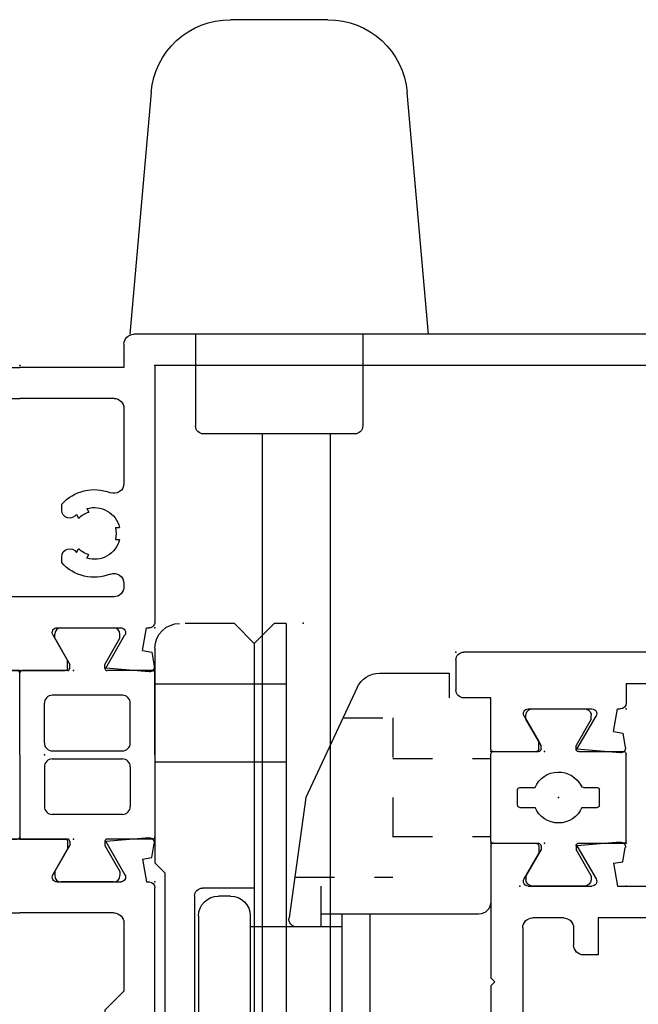
# Model space of a CAD drawing. Extents: x -4.8 to 20.6, y -11.8 to 8.6.
# Drawn here: x 11.8 to 13.4, y -9.6 to -7.1 of the extents above; entities that cross this region are included whole.
import ezdxf

# ---------------------------------------------------------------- set-up
doc = ezdxf.new("R2010")
doc.units = 0
doc.header["$MEASUREMENT"] = 0
doc.linetypes.add('C_SOLID_M', pattern=[0])
doc.linetypes.add('DSH1', pattern=[0.1, 0.05, -0.05])
doc.layers.get('0').update_dxf_attribs({"color": 8, "linetype": 'C_SOLID_M'})
doc.layers.add('DITTOS', color=7, linetype='C_SOLID_M')

# ---------------------------------------------------------------- blocks, each defined once
blk = doc.blocks.new('D_0012_')
at = {"color": 6, "linetype": 'CONTINUOUS'}
for p, q in [((-1.41, 0.626), (-1.41, -0.542)), ((-1.246, 0.626), (-1.41, 0.626)), ((-0.833, 0.626), (-0.833, 0.465)), ((-0.6809, 0.626), (-0.833, 0.626)), ((-1.215, 0.595), (-1.215, 0.5653)), ((-0.65, 0.595), (-0.65, 0.5653)), ((-1.348, 0.556), (-1.348, 0.465)), ((-1.2149, 0.5654), (-1.3479, 0.5561)), ((-0.6499, 0.5654), (-0.7829, 0.5561)), ((-0.7829, 0.556), (-0.7829, 0.465)), ((-1.348, 0.465), (-0.833, 0.465)), ((-0.7829, 0.465), (-0.1324, 0.465)), ((-0.1074, 0.1836), (-0.1074, 0.44)), ((-1.33, 0.385), (-1.33, 0.135)), ((-0.1874, 0.385), (-1.33, 0.385)), ((-0.1874, 0.385), (-0.1874, 0.135)), ((-0.0461, 0.1967), (-0.0108, 0.2029)), ((-0.0502, 0.1735), (-0.1074, 0.1836)), ((-0.0502, 0.1735), (-0.0461, 0.1967)), ((0.0033, 0.19), (-0.0063, 0.0813)), ((-1.237, 0.135), (-1.33, 0.135)), ((-1.237, 0.135), (-1.237, 0.098)), ((-0.9664, 0.135), (-0.9057, 0.135)), ((-0.9057, 0.135), (-0.8855, 0.0999)), ((-0.7903, 0.135), (-0.8105, 0.0999)), ((-0.7296, 0.135), (-0.7903, 0.135)), ((-0.1874, 0.135), (-0.2804, 0.135)), ((-0.2804, 0.135), (-0.2804, 0.098)), ((-0.0063, 0.0813), (-0.0894, 0.1293)), ((-0.1074, -0.0412), (-0.1074, 0.1189)), ((-0.9006, 0.0885), (-0.8916, 0.0832)), ((-0.7954, 0.0884), (-0.8044, 0.0832)), ((-1.262, 0.073), (-1.305, 0.073)), ((-0.9206, 0.0538), (-0.9116, 0.0486)), ((-0.7754, 0.0538), (-0.7844, 0.0486)), ((-0.2124, 0.073), (-0.2554, 0.073)), ((-1.33, 0.048), (-1.33, -0.03)), ((-0.1874, 0.048), (-0.1874, -0.03)), ((-0.0894, -0.0516), (-0.0254, -0.0147)), ((-0.006, -0.0147), (-0.0254, -0.0147)), ((0, -0.129), (0, -0.0207)), ((-0.868, -0.0268), (-0.868, -0.0373)), ((-0.828, -0.0268), (-0.828, -0.0373)), ((-1.0159, -0.055), (-1.305, -0.055)), ((-0.2124, -0.055), (-0.6802, -0.055)), ((-0.858, -0.135), (-1.33, -0.135)), ((-1.33, -0.542), (-1.33, -0.135)), ((-0.858, -0.135), (-0.848, -0.125)), ((-0.838, -0.135), (-0.848, -0.125)), ((-0.358, -0.135), (-0.838, -0.135)), ((-0.358, -0.135), (-0.348, -0.125)), ((-0.338, -0.135), (-0.348, -0.125)), ((-0.006, -0.135), (-0.3381, -0.135)), ((-1.151, -0.468), (-1.151, -0.647)), ((-1.133, -0.448), (-1.131, -0.448)), ((-1.231, -0.4742), (-1.231, -0.562)), ((-1.0185, -0.667), (-1.0185, -0.4742)), ((-1.071, -0.51), (-1.071, -0.516)), ((-1.0709, -0.5159), (-1.0609, -0.5459)), ((-1.071, -0.546), (-1.061, -0.546)), ((-1.0709, -0.5459), (-1.0609, -0.5759)), ((-1.285, -0.587), (-1.256, -0.587)), ((-1.071, -0.576), (-1.061, -0.576)), ((-1.0709, -0.5759), (-1.0609, -0.6059)), ((-1.071, -0.606), (-1.061, -0.606)), ((-1.0709, -0.6059), (-1.0609, -0.6359)), ((-1.071, -0.636), (-1.061, -0.636)), ((-1.285, -0.667), (-1.171, -0.667)), ((-1.0185, -0.667), (-1.04, -0.667))]:
    blk.add_line(p, q, dxfattribs=at)
for centre, radius, start, end in [((-1.246, 0.595), 0.031, 360, 90), ((-0.6809, 0.595), 0.031, 360, 90), ((-0.1324, 0.44), 0.025, 0, 90), ((-0.0087, 0.1911), 0.012, 354.9878, 100), ((-0.848, 0.035), 0.155, 139.8227, 201.1672), ((-0.848, 0.035), 0.155, 338.8328, 40.1773), ((-0.0954, 0.1189), 0.012, 60, 180), ((-0.848, 0.035), 0.075, 119.9999, 134.5336), ((-0.848, 0.035), 0.075, 45.4664, 60.0001), ((-1.262, 0.098), 0.025, 270, 360), ((-0.848, 0.035), 0.065, 132.0798, 167.9207), ((-0.848, 0.035), 0.065, 12.0802, 47.9202), ((-0.2554, 0.098), 0.025, 180, 270), ((-1.305, 0.048), 0.025, 90, 180), ((-0.848, 0.035), 0.075, 165.4666, 254.5339), ((-0.848, 0.035), 0.075, 285.4661, 14.5341), ((-0.2124, 0.048), 0.025, 360, 90), ((-1.0159, -0.03), 0.025, 270, 21.1649), ((-0.6802, -0.03), 0.025, 158.8351, 270), ((-0.006, -0.0207), 0.006, 360, 90), ((-1.305, -0.03), 0.025, 180, 270), ((-0.848, 0.035), 0.065, 252.0799, 270), ((-0.848, 0.035), 0.065, 270, 287.9202), ((-0.2124, -0.03), 0.025, 270, 360), ((-0.0954, -0.0412), 0.012, 180, 300.0001), ((-0.006, -0.129), 0.006, 270, 360), ((-1.1247, -0.4742), 0.1062, 360, 180), ((-1.131, -0.468), 0.02, 90, 180), ((-1.133, -0.51), 0.062, 360, 90), ((-1.285, -0.542), 0.125, 180, 270), ((-1.285, -0.542), 0.045, 180, 270), ((-1.256, -0.562), 0.025, 270, 360), ((-1.04, -0.636), 0.031, 180, 270), ((-1.171, -0.647), 0.02, 270, 0)]:
    blk.add_arc(centre, radius, start, end, dxfattribs=at)
at = {"linetype": 'CONTINUOUS'}
for p in [(-0.1074, 0.205), (-0.1074, 0.205), (-0.1074, 0.205), (0, 0), (-1.41, -0.135), (0, -0.135), (-1.151, -0.667)]:
    blk.add_point(p, dxfattribs=at).dxf.unprotected_set("ltscale", 0)
blk = doc.blocks.new('D_0013_')
at = {"color": 6, "linetype": 'CONTINUOUS'}
for p, q in [((0.2299, 1.181), (0.1899, 1.181)), ((0.1699, 1.161), (0.1699, 0.205)), ((0.2499, 1.161), (0.2499, -0.203)), ((0.0461, 0.1967), (0.0108, 0.2029)), ((0.1699, 0.205), (0.1224, 0.205)), ((-0.0033, 0.19), (0.0063, 0.0813)), ((0.0502, 0.1735), (0.0461, 0.1967)), ((0.0502, 0.1735), (0.1074, 0.1836)), ((0.1074, 0.1836), (0.1074, 0.19)), ((0.0063, 0.0813), (0.0894, 0.1293)), ((0.1074, -0.0412), (0.1074, 0.1189)), ((0, -0.129), (0, -0.0207)), ((0.006, -0.0147), (0.0254, -0.0147)), ((0.0894, -0.0516), (0.0254, -0.0147)), ((0.006, -0.135), (0.1349, -0.135)), ((0.1349, -0.135), (0.1349, -0.203)), ((0.2299, -0.223), (0.1549, -0.223))]:
    blk.add_line(p, q, dxfattribs=at)
for centre, radius, start, end in [((0.1899, 1.161), 0.02, 90, 180), ((0.2299, 1.161), 0.02, 360, 90), ((0.0087, 0.1911), 0.012, 80, 185.0122), ((0.1224, 0.19), 0.015, 90, 180), ((0.0954, 0.1189), 0.012, 360, 120), ((0.006, -0.0207), 0.006, 90, 180), ((0.0954, -0.0412), 0.012, 239.9999, 0), ((0.006, -0.129), 0.006, 180, 270), ((0.1549, -0.203), 0.02, 180, 270), ((0.2299, -0.203), 0.02, 270, 360)]:
    blk.add_arc(centre, radius, start, end, dxfattribs=at)
at = {"linetype": 'CONTINUOUS'}
for p in [(0.1699, 1.181), (0.1079, 0.806), (0.1074, 0.205), (0.1074, 0.205), (0, 0), (0, -0.135), (0.2499, -0.223)]:
    blk.add_point(p, dxfattribs=at).dxf.unprotected_set("ltscale", 0)
blk = doc.blocks.new('D_0004_SASH_TB')
at = {"color": 2, "linetype": 'CONTINUOUS'}
for p, q in [((-0.2302, 0.22), (-0.2302, 0.334)), ((-0.2242, 0.34), (-0.006, 0.34)), ((0, 0.22), (0, 0.334)), ((-0.1341, 0.273), (-0.0961, 0.273)), ((-0.3116, 0.252), (-0.3216, 0.252)), ((-0.3116, 0.252), (-0.2458, 0.214)), ((-0.1401, 0.2289), (-0.1401, 0.267)), ((-0.0901, 0.2328), (-0.0901, 0.267)), ((0.0814, 0.252), (0.0156, 0.214)), ((0.0814, 0.252), (0.0914, 0.252)), ((-0.3376, 0.236), (-0.3376, 0.104)), ((0.1074, 0.104), (0.1074, 0.236)), ((-0.2362, 0.214), (-0.2458, 0.214)), ((0.006, 0.214), (0.0156, 0.214)), ((-0.2458, 0.126), (-0.3116, 0.088)), ((-0.2362, 0.126), (-0.2458, 0.126)), ((0.006, 0.126), (0.0156, 0.126)), ((0.0156, 0.126), (0.0814, 0.088)), ((-0.2302, 0.006), (-0.2302, 0.12)), ((-0.1401, 0.073), (-0.1401, 0.1111)), ((-0.0901, 0.073), (-0.0901, 0.1111)), ((0, 0.006), (0, 0.12)), ((-0.3116, 0.088), (-0.3216, 0.088)), ((0.0814, 0.088), (0.0914, 0.088)), ((-0.1341, 0.067), (-0.0961, 0.067)), ((-0.2242, 0), (-0.006, 0))]:
    blk.add_line(p, q, dxfattribs=at)
for centre, radius, start, end in [((-0.2242, 0.334), 0.006, 90, 180), ((-0.006, 0.334), 0.006, 360, 90), ((-0.1341, 0.267), 0.006, 90, 180), ((-0.0961, 0.267), 0.006, 360, 90), ((-0.3216, 0.236), 0.016, 90, 180), ((0.0914, 0.236), 0.016, 360, 90), ((-0.1151, 0.17), 0.064, 112.995, 247.005), ((-0.0841, 0.2328), 0.006, 180, 243.7037), ((-0.1151, 0.17), 0.064, 292.995, 63.7129), ((-0.2362, 0.22), 0.006, 270, 0), ((0.006, 0.22), 0.006, 180, 270), ((-0.2362, 0.12), 0.006, 360, 90), ((0.006, 0.12), 0.006, 90, 180), ((-0.3216, 0.104), 0.016, 180, 270), ((0.0914, 0.104), 0.016, 270, 0), ((-0.1341, 0.073), 0.006, 180, 270), ((-0.0961, 0.073), 0.006, 270, 360), ((-0.2242, 0.006), 0.006, 180, 270), ((-0.006, 0.006), 0.006, 270, 360)]:
    blk.add_arc(centre, radius, start, end, dxfattribs=at)
at = {"linetype": 'CONTINUOUS'}
for p in [(-0.2302, 0.34), (-0.1151, 0.17), (-0.2302, 0.135), (0, 0.135), (-0.3376, 0.073), (0, 0)]:
    blk.add_point(p, dxfattribs=at).dxf.unprotected_set("ltscale", 0)
blk = doc.blocks.new('D_0011_')
at = {"linetype": 'CONTINUOUS'}
for p in [(0.062, 0.375), (0, 0), (0, 0), (0, 0), (-0.4455, -0.601), (-0.4455, -0.601), (-0.4455, -0.601), (-0.4455, -0.601), (-0.4455, -0.601), (-0.4455, -0.601), (-0.4455, -0.601), (-0.4455, -0.601), (-0.4455, -0.601), (-0.0005, -0.601), (-0.0005, -0.601), (-0.0005, -0.601), (-0.0005, -0.601), (-0.0005, -0.601), (-0.0005, -0.601), (-0.0005, -0.601), (-0.0005, -0.601), (-0.3381, -0.806), (-0.3381, -0.806), (-0.3381, -0.806), (-0.3381, -0.806), (-0.3381, -0.806), (-0.3381, -0.806), (-0.3381, -0.806), (-0.1079, -0.806), (-0.1079, -0.806), (-0.1079, -0.806), (-0.1079, -0.806), (-0.1079, -0.806), (-0.1079, -0.806), (-0.1079, -0.806), (-0.1079, -0.806), (-0.1079, -0.806), (-1.748, -0.941), (-0.3381, -0.941), (-0.3381, -0.941), (-0.3381, -0.941), (-0.1079, -0.941), (-0.1079, -0.941), (-0.1079, -0.941), (-0.1079, -0.941), (0.142, -1.029), (0.142, -1.029), (-1.489, -1.473), (-1.489, -1.473)]:
    blk.add_point(p, dxfattribs=at).dxf.unprotected_set("ltscale", 0)
at = {"layer": 'DITTOS', "linetype": 'CONTINUOUS'}
for name, p in [('D_0013_', (-0.1079, -0.806)), ('D_0012_', (-0.3381, -0.806)), ('D_0004_SASH_TB', (-0.1079, -0.941))]:
    blk.add_blockref(name, p, dxfattribs=at).dxf.unprotected_set("ltscale", 0)
blk = doc.blocks.new('D_0003_')
at = {"color": 6, "linetype": 'CONTINUOUS'}
for p, q in [((-0.1417, 0.4248), (-0.2089, 0.4248)), ((-0.1417, 0.4248), (-0.1417, 0.408)), ((0.1417, 0.4248), (0.2089, 0.4248)), ((0.1417, 0.4248), (0.1417, 0.408)), ((-0.235, 0.3986), (-0.235, 0.127)), ((-0.2182, 0.3984), (-0.2182, 0.3987)), ((-0.2182, 0.3986), (-0.2182, 0.127)), ((-0.1417, 0.408), (-0.2089, 0.408)), ((0.1417, 0.408), (0.2089, 0.408)), ((0.2182, 0.3984), (0.2182, 0.3987)), ((0.2182, 0.3983), (0.2182, 0.127)), ((0.235, 0.3986), (0.235, 0.127)), ((0.014, 0.1177), (-0.2089, 0.1177)), ((0.014, 0.1009), (-0.2089, 0.1009)), ((0.014, 0.1177), (0.2089, 0.1177)), ((0.014, 0.1009), (0.2089, 0.1009))]:
    blk.add_line(p, q, dxfattribs=at)
at = {"color": 9, "linetype": 'CONTINUOUS'}
for p, q in [((-0.25, 0.3748), (-0.25, 0.0809)), ((0.25, 0.3748), (0.25, 0.0809)), ((-0.1417, 0.1849), (-0.1417, 0.1177)), ((0.1324, 0.1942), (-0.1324, 0.1942)), ((0.1417, 0.1849), (0.1417, 0.1177)), ((-0.225, 0.0559), (0.225, 0.0559))]:
    blk.add_line(p, q, dxfattribs=at)
at = {"color": 111, "linetype": 'CONTINUOUS'}
for centre in [(-0.2402, 0.3737), (0.2389, 0.3748), (-0.2446, 0.2515), (0.2477, 0.2439), (-0.1072, 0.1757), (-0.0407, 0.1852), (0.0276, 0.1818), (0.0656, 0.1835), (0.1184, 0.1783), (-0.2424, 0.1673), (-0.1353, 0.1521), (-0.1257, 0.1696), (-0.1047, 0.1472), (-0.0545, 0.1627), (-0.0033, 0.1606), (0.0415, 0.1544), (0.1353, 0.1521), (0.2411, 0.1564), (-0.1067, 0.1342), (-0.0381, 0.1307), (0.0388, 0.129), (0.0631, 0.142), (0.1115, 0.1351), (-0.2435, 0.1059), (0.2433, 0.107), (-0.227, 0.0774), (-0.1911, 0.0849), (-0.1582, 0.0754), (-0.0899, 0.078), (-0.0415, 0.0806), (-0.0234, 0.0754), (0.1244, 0.0858), (0.2213, 0.0901), (0.0873, 0.0711), (0.1971, 0.0676)]:
    blk.add_circle(centre, 0.0028, dxfattribs=at)
at = {"color": 6, "linetype": 'CONTINUOUS'}
for centre, radius, start, end in [((-0.2089, 0.3986), 0.0261, 90, 180), ((0.2089, 0.3986), 0.0261, 0, 90), ((-0.2089, 0.3986), 0.00933, 90, 180), ((0.2089, 0.3986), 0.00933, 0, 90), ((-0.2089, 0.127), 0.0261, 180, 270), ((-0.2089, 0.127), 0.00933, 180, 270), ((0.2089, 0.127), 0.0261, 270, 0), ((0.2089, 0.127), 0.00933, 270, 0)]:
    blk.add_arc(centre, radius, start, end, dxfattribs=at)
at = {"color": 9, "linetype": 'CONTINUOUS'}
for centre, radius, start, end in [((-0.225, 0.3748), 0.025, 113.5782, 180), ((0.225, 0.3748), 0.025, 0, 66.4218), ((-0.1324, 0.1849), 0.00933, 90, 180), ((0.1324, 0.1849), 0.00933, 0, 90), ((-0.225, 0.0809), 0.025, 180, 270), ((0.225, 0.0809), 0.025, 270, 0)]:
    blk.add_arc(centre, radius, start, end, dxfattribs=at)
at = {"linetype": 'CONTINUOUS'}
for p in [(-0.25, 0.4248), (0.235, 0.4248), (0.25, 0.4248), (0.014, 0.1009), (0.2089, 0.1009), (-0.25, 0.0559), (0.25, 0.0559)]:
    blk.add_point(p, dxfattribs=at).dxf.unprotected_set("ltscale", 0)
blk = doc.blocks.new('D_0002_')
at = {"color": 1, "linetype": 'CONTINUOUS'}
for p, q in [((-0.375, 1.4846), (-0.375, 0)), ((-0.25, 1.4846), (-0.25, 0)), ((0.25, 1.4846), (0.25, 0)), ((0.375, 1.4846), (0.375, 0)), ((-0.25, 0), (-0.375, 0)), ((0.375, 0), (0.25, 0))]:
    blk.add_line(p, q, dxfattribs=at)
at = {"linetype": 'CONTINUOUS'}
for p in [(-0.375, 0), (-0.25, 0), (0, 0), (0.25, 0), (0.375, 0)]:
    blk.add_point(p, dxfattribs=at).dxf.unprotected_set("ltscale", 0)
at = {"layer": 'DITTOS', "linetype": 'CONTINUOUS'}
blk.add_blockref('D_0003_', (0, 0), dxfattribs=at).dxf.unprotected_set("ltscale", 0)
blk = doc.blocks.new('D_0014_')
at = {"color": 6, "linetype": 'CONTINUOUS'}
for p, q in [((-0.198, 0), (-0.7947, 0)), ((-0.169, -0.09), (-0.198, 0)), ((-0.7947, 0), (-0.805, -0.555)), ((-0.273, -0.05), (-0.721, -0.05)), ((-0.069, -0.07), (-0.069, -0.09)), ((-0.02, -0.05), (-0.049, -0.05)), ((0, -0.07), (0, -0.685)), ((-0.746, -0.0746), (-0.7531, -0.4486)), ((-0.248, -0.075), (-0.248, -0.1834)), ((-0.169, -0.09), (-0.198, -0.09)), ((-0.198, -0.09), (-0.198, -0.173)), ((-0.04, -0.09), (-0.069, -0.09)), ((-0.04, -0.09), (-0.04, -0.128)), ((-0.04, -0.128), (-0.0619, -0.2311)), ((-0.198, -0.173), (-0.124, -0.247)), ((-0.2407, -0.2011), (-0.1521, -0.2897)), ((-0.0815, -0.247), (-0.124, -0.247)), ((-0.075, -0.297), (-0.1344, -0.297)), ((-0.05, -0.322), (-0.05, -0.654)), ((-0.646, -0.474), (-0.7281, -0.474)), ((-0.712, -0.524), (-0.743, -0.555)), ((-0.646, -0.524), (-0.712, -0.524)), ((-0.743, -0.555), (-0.805, -0.555)), ((-0.615, -0.555), (-0.615, -0.654)), ((-0.565, -0.555), (-0.565, -0.691)), ((-0.615, -0.654), (-0.6559, -0.654)), ((-0.05, -0.654), (-0.0908, -0.654)), ((-0.59, -0.716), (-0.696, -0.716)), ((-0.031, -0.716), (-0.131, -0.716))]:
    blk.add_line(p, q, dxfattribs=at)
for centre, radius, start, end in [((-0.721, -0.075), 0.025, 90, 179.0033), ((-0.273, -0.075), 0.025, 0, 90), ((-0.049, -0.07), 0.02, 90, 180), ((-0.02, -0.07), 0.02, 0, 90), ((-0.223, -0.1834), 0.025, 180, 225), ((-0.0815, -0.227), 0.02, 270, 347.9999), ((-0.1344, -0.272), 0.025, 225, 270), ((-0.075, -0.322), 0.025, 0, 90), ((-0.7281, -0.449), 0.025, 179.0033, 270), ((-0.646, -0.555), 0.081, 360, 90), ((-0.646, -0.555), 0.031, 360, 90), ((-0.696, -0.672), 0.044, 24.1496, 270), ((-0.131, -0.672), 0.044, 24.1496, 270), ((-0.59, -0.691), 0.025, 270, 360), ((-0.031, -0.685), 0.031, 270, 360)]:
    blk.add_arc(centre, radius, start, end, dxfattribs=at)
at = {"linetype": 'CONTINUOUS'}
for p in [(-0.198, 0), (0, 0), (0, -0.05)]:
    blk.add_point(p, dxfattribs=at).dxf.unprotected_set("ltscale", 0)
blk = doc.blocks.new('D_0015_')
at = {"color": 9, "linetype": 'CONTINUOUS'}
for p, q in [((0.1472, 0.3022), (0.1002, 0.1269)), ((0.1943, 0.2905), (0.1489, 0.0919)), ((0.1002, 0.1269), (-0.229, 0.0865)), ((-0.251, 0.0617), (-0.251, 0.0435)), ((-0.19, 0.051), (-0.251, 0.0435)), ((-0.1656, -0.04), (-0.19, 0.051)), ((0, 0), (-0.0665, 0)), ((0, 0), (0, -0.1964)), ((0.116, 0.0074), (0.116, -0.161)), ((-0.0765, -0.01), (-0.0765, -0.111)), ((-0.1515, -0.12), (-0.1656, -0.04)), ((-0.0278, -0.0646), (-0.0865, -0.17)), ((-0.0452, -0.0549), (-0.0765, -0.111)), ((0.1715, -0.0661), (0.1228, -0.1705)), ((-0.1515, -0.12), (-0.1844, -0.0871)), ((0.2078, -0.083), (0.1404, -0.2275)), ((-0.1409, -0.17), (-0.1992, -0.1006)), ((-0.0865, -0.17), (-0.1409, -0.17))]:
    blk.add_line(p, q, dxfattribs=at)
for centre, radius, start, end in [((0.1706, 0.2959), 0.0243, 347.1248, 165), ((-0.226, 0.0617), 0.025, 97, 180), ((0.241, 0.0074), 0.125, 137.4775, 180.0001), ((-0.0665, -0.01), 0.01, 90, 180), ((-0.0365, -0.0597), 0.01, 330.8741, 150.8741), ((0.1896, -0.0745), 0.02, 335, 155), ((-0.1915, -0.0941), 0.01, 45.0001, 220), ((0.126, -0.161), 0.01, 180.0003, 251.5453), ((0.0736, -0.1964), 0.0736, 180, 335)]:
    blk.add_arc(centre, radius, start, end, dxfattribs=at)
at = {"linetype": 'CONTINUOUS'}
for p in [(0.152, 0.3202), (0.1002, 0.1269), (0, 0), (-0.1409, -0.17), (-0.0865, -0.17), (0.116, -0.1851), (0.2893, -0.4072)]:
    blk.add_point(p, dxfattribs=at).dxf.unprotected_set("ltscale", 0)
blk = doc.blocks.new('D_0016_')
at = {"color": 8, "linetype": 'CONTINUOUS'}
for p, q in [((-0.02, 0), (-0.042, 0)), ((-0.062, -0.02), (-0.062, -0.48)), ((0, -0.02), (0, -0.48)), ((-0.02, -0.5), (-0.042, -0.5))]:
    blk.add_line(p, q, dxfattribs=at)
for centre, start, end in [((-0.042, -0.02), 90, 180), ((-0.02, -0.02), 0, 90), ((-0.042, -0.48), 180, 270), ((-0.02, -0.48), 270, 360)]:
    blk.add_arc(centre, 0.02, start, end, dxfattribs=at)
at = {"linetype": 'CONTINUOUS'}
for p in [(-0.062, 0), (0, 0), (-0.062, -0.5), (-0.062, -0.5), (0, -0.5)]:
    blk.add_point(p, dxfattribs=at).dxf.unprotected_set("ltscale", 0)
blk = doc.blocks.new('*X52')
at = {"color": 9, "linetype": 'CONTINUOUS'}
for p, q in [((-0.0478, -0.104), (-0.0898, -0.062)), ((-0.029, -0.0785), (-0.0456, -0.062)), ((-0.0536, -0.1423), (-0.1067, -0.0893)), ((-0.0659, -0.1743), (-0.1019, -0.1382)), ((-0.0782, -0.2062), (-0.1148, -0.1695)), ((-0.0933, -0.2352), (-0.1247, -0.2038)), ((-0.1095, -0.2633), (-0.1368, -0.236)), ((-0.1257, -0.2913), (-0.1507, -0.2663)), ((-0.1418, -0.3193), (-0.1646, -0.2965)), ((-0.158, -0.3473), (-0.1785, -0.3268)), ((-0.1786, -0.371), (-0.1915, -0.358))]:
    blk.add_line(p, q, dxfattribs=at).dxf.unprotected_set("ltscale", 0)
blk = doc.blocks.new('D_0017_')
at = {"color": 9, "linetype": 'CONTINUOUS'}
for p, q in [((0, 0.205), (0.025, 0.205)), ((0, 0), (0, 0.205)), ((0.025, 0.18), (0.025, 0.205)), ((0.025, 0.18), (0.095, 0.1396)), ((0.025, 0), (0.025, 0.1511)), ((0.025, 0.1511), (0.0825, 0.1179)), ((0.095, 0.1396), (0.0825, 0.1179)), ((-0.109, 0), (0, 0)), ((-0.109, -0.062), (-0.109, 0)), ((0.025, 0), (0.1256, 0)), ((0.1256, -0.031), (0.1256, 0)), ((-0.109, -0.0837), (-0.109, -0.062)), ((-0.109, -0.062), (0.0946, -0.062)), ((-0.0235, -0.0705), (-0.0235, -0.062)), ((-0.192, -0.3563), (-0.1293, -0.2197)), ((-0.1698, -0.3678), (-0.0814, -0.2146))]:
    blk.add_line(p, q, dxfattribs=at)
for centre, radius, start, end in [((0.0946, -0.031), 0.031, 270, 360), ((-0.0545, -0.0705), 0.031, 291.4209, 360), ((-0.078, -0.0837), 0.031, 180, 224.5169), ((-0.119, -0.124), 0.0265, 360, 44.5169), ((-0.0335, -0.124), 0.0265, 111.421, 221.5906), ((-0.119, -0.124), 0.0265, 292.7983, 0), ((-0.2979, -0.0896), 0.25, 330, 347.9917), ((-0.3565, -0.1154), 0.25, 335.3508, 352.4126), ((-0.1806, -0.3615), 0.0125, 155.3508, 330)]:
    blk.add_arc(centre, radius, start, end, dxfattribs=at)
at = {"linetype": 'CONTINUOUS'}
for p in [(1.0338, 1.2269), (1.0338, 1.2269), (0, 0.205), (0, 0.205), (-0.109, 0), (0, 0), (0.025, 0)]:
    blk.add_point(p, dxfattribs=at).dxf.unprotected_set("ltscale", 0)
at = {"color": 9, "linetype": 'CONTINUOUS'}
blk.add_blockref('*X52', (0, 0), dxfattribs=at).dxf.unprotected_set("ltscale", 0)
blk = doc.blocks.new('D_0008_')
at = {"linetype": 'CONTINUOUS'}
for p in [(-1.001, 2.0582), (-1.0528, 1.8649), (-0.153, 1.788), (-0.153, 1.788), (-0.153, 1.788), (-1.153, 1.738), (-1.153, 1.738), (-1.2939, 1.568), (-1.2395, 1.568), (-1.037, 1.5529), (-0.215, 1.413), (-0.215, 1.413), (-0.215, 1.413), (-0.215, 1.413), (-0.215, 1.413), (-0.215, 1.413), (-0.215, 1.413), (-0.215, 1.413), (-0.215, 1.413), (-0.215, 1.413), (-0.215, 1.413), (-0.215, 1.413), (-0.215, 1.413), (-0.215, 1.413), (-0.215, 1.413), (-0.8637, 1.3308), (-0.6605, 0.812), (-0.6605, 0.812), (-0.6605, 0.812), (-0.6605, 0.812), (-0.6605, 0.812), (-0.6605, 0.812), (-0.6605, 0.812), (-0.6605, 0.812), (-0.6605, 0.812), (-0.6605, 0.812), (-0.6605, 0.812), (-0.6605, 0.812), (-0.6605, 0.812), (-0.6605, 0.812), (-0.6605, 0.812), (-0.6605, 0.812), (-0.6605, 0.812), (-0.6605, 0.812), (-0.6605, 0.812), (-0.6605, 0.812), (-0.6605, 0.812), (-0.2155, 0.812), (-0.2155, 0.812), (-0.2155, 0.812), (-0.2155, 0.812), (-0.2155, 0.812), (-0.2155, 0.812), (-0.2155, 0.812), (-0.2155, 0.812), (-0.2155, 0.812), (-0.2155, 0.812), (-0.2155, 0.812), (-0.2155, 0.812), (-0.2155, 0.812), (-0.2155, 0.812), (-0.2155, 0.812), (-0.2155, 0.812), (-0.2155, 0.812), (-0.2155, 0.812), (-0.2155, 0.812), (-0.2155, 0.812), (-0.2155, 0.812), (-0.2155, 0.812), (-0.2155, 0.812), (-0.2155, 0.812), (-0.2155, 0.812), (-0.2155, 0.812), (-0.2155, 0.812), (-0.2155, 0.812), (-0.2155, 0.812), (-0.2155, 0.812), (-0.553, 0.607), (-0.553, 0.607), (-0.553, 0.607), (-0.553, 0.607), (-0.553, 0.607), (-0.553, 0.607), (-0.553, 0.607), (-0.553, 0.607), (-0.553, 0.607), (-0.553, 0.607), (-0.553, 0.607), (-0.553, 0.607), (-0.553, 0.607), (-0.553, 0.607), (-0.553, 0.607), (-0.553, 0.607), (-0.553, 0.607), (-0.553, 0.607), (-0.3229, 0.607), (-0.3229, 0.607), (-0.3229, 0.607), (-0.3229, 0.607), (-0.3229, 0.607), (-0.3229, 0.607), (-0.3229, 0.607), (-0.3229, 0.607), (-0.3229, 0.607), (-0.3229, 0.607), (-0.3229, 0.607), (-0.3229, 0.607), (-0.3229, 0.607), (-0.3229, 0.607), (-0.3229, 0.607), (-0.3229, 0.607), (-0.3229, 0.607), (-0.3229, 0.607), (-0.3229, 0.607), (-0.3229, 0.607), (-0.3229, 0.607), (-0.3229, 0.607), (-0.3229, 0.607), (-0.3229, 0.607), (-0.3229, 0.607), (-0.3229, 0.607), (-0.3229, 0.607), (-0.3229, 0.607), (-0.3229, 0.607), (-0.3229, 0.607), (-0.3229, 0.607), (-0.3229, 0.607), (-0.3229, 0.607), (-0.3229, 0.607), (-1.963, 0.472), (-0.553, 0.472), (-0.553, 0.472), (-0.553, 0.472), (-0.553, 0.472), (-0.553, 0.472), (-0.553, 0.472), (-0.553, 0.472), (-0.3229, 0.472), (-0.3229, 0.472), (-0.3229, 0.472), (-0.3229, 0.472), (-0.3229, 0.472), (-0.3229, 0.472), (-0.3229, 0.472), (-0.3229, 0.472), (-0.3229, 0.472), (-0.3229, 0.472), (-0.3229, 0.472), (-0.3229, 0.472), (-0.3229, 0.472), (-0.3229, 0.472), (-0.3229, 0.472), (-0.073, 0.384), (-0.073, 0.384), (-0.073, 0.384), (-0.073, 0.384), (-0.073, 0.384), (-0.073, 0.384), (-0.073, 0.384), (0, 0), (-1.704, -0.06), (-1.704, -0.06), (-1.704, -0.06)]:
    blk.add_point(p, dxfattribs=at).dxf.unprotected_set("ltscale", 0)
at = {"layer": 'DITTOS', "linetype": 'CONTINUOUS'}
for name, p in [('D_0002_', (-0.59, 1.413)), ('D_0015_', (-1.153, 1.738)), ('D_0011_', (-0.215, 1.413)), ('D_0014_', (-1.153, 1.788)), ('D_0016_', (-0.153, 1.788)), ('D_0017_', (-1.704, -0.06))]:
    blk.add_blockref(name, p, dxfattribs=at).dxf.unprotected_set("ltscale", 0)
blk = doc.blocks.new('D_0022_')
at = {"color": 40, "linetype": 'CONTINUOUS'}
for p, q in [((-0.4346, 0.868), (-0.1894, 0.868)), ((-0.6869, 0.0781), (-0.6338, 0.6855)), ((0.0099, 0.6855), (0.0631, 0.0781)), ((-0.522, 0.078), (-0.522, -0.152)), ((-0.102, 0.078), (-0.102, -0.152)), ((-0.502, -0.172), (-0.122, -0.172)), ((-0.44, -0.172), (-0.44, -1.812)), ((-0.269, -0.172), (-0.269, -1.812)), ((-0.5395, -1.3779), (-0.5395, -1.7919)), ((-0.4695, -1.3779), (-0.4695, -1.7919)), ((-0.4695, -1.4099), (-0.2395, -1.4099))]:
    blk.add_line(p, q, dxfattribs=at)
at = {"color": 4, "linetype": 'CONTINUOUS'}
for p, q in [((-0.3295, -0.648), (-0.3295, -1.8694)), ((-0.2995, -0.648), (-0.2495, -0.698)), ((-0.2495, -0.698), (-0.1995, -0.648)), ((-0.2495, -0.698), (-0.2495, -1.8174)), ((0, -0.71), (0, -1.2495)), ((-0.739, -0.773), (-0.739, -0.8349)), ((-0.5642, -0.773), (-0.739, -0.773)), ((-0.5081, -0.8087), (-0.3793, -1.0849)), ((-0.3295, -0.8002), (0, -0.8002)), ((-0.3295, -0.9962), (0, -0.9962)), ((-0.3793, -1.085), (-0.3368, -1.3872)), ((-0.025, -1.2745), (0, -1.2495)), ((-0.025, -1.2745), (-0.025, -1.7995)), ((-0.4166, -1.3073), (-0.4166, -1.4099)), ((-0.2495, -1.3125), (-0.1195, -1.3125)), ((-0.1895, -1.3325), (-0.1595, -1.3325)), ((-0.0995, -1.3325), (-0.0995, -1.8174)), ((-0.813, -1.3779), (-0.4166, -1.3779)), ((-0.2395, -1.3824), (-0.2395, -1.7874)), ((-0.1095, -1.3824), (-0.1095, -1.7874)), ((-0.4125, -1.4099), (-0.3275, -1.4099)), ((-0.4125, -1.4099), (-0.3566, -1.4099))]:
    blk.add_line(p, q, dxfattribs=at)
at = {"linetype": 'CONTINUOUS'}
for p, q in [((-0.3295, -0.648), (-0.2995, -0.648)), ((-0.1995, -0.648), (-0.0755, -0.648))]:
    blk.add_line(p, q, dxfattribs=at)
at = {"color": 4, "linetype": 'DSH1'}
for p, q in [((-0.5975, -0.885), (-0.5975, -1.2849)), ((-0.4725, -0.885), (-0.5975, -0.885)), ((-0.5975, -0.987), (-0.844, -0.987)), ((-0.5975, -1.183), (-0.844, -1.183)), ((-0.3512, -1.285), (-0.5975, -1.285))]:
    blk.add_line(p, q, dxfattribs=at)
at = {"color": 40, "linetype": 'CONTINUOUS'}
for centre, radius, start, end in [((-0.4346, 0.668), 0.2, 90, 174.9994), ((-0.1894, 0.668), 0.2, 5.0006, 90), ((-0.502, -0.152), 0.02, 180, 270), ((-0.122, -0.152), 0.02, 270, 0)]:
    blk.add_arc(centre, radius, start, end, dxfattribs=at)
at = {"color": 4, "linetype": 'CONTINUOUS'}
for centre, radius, start, end in [((-0.062, -0.71), 0.062, 0, 90), ((-0.5642, -0.8349), 0.062, 24.9977, 90), ((-0.1895, -1.3824), 0.05, 90, 180), ((-0.1595, -1.3824), 0.05, 0, 90), ((-0.1195, -1.3325), 0.02, 0, 90), ((-0.813, -1.3469), 0.031, 180, 270), ((-0.3566, -1.39), 0.02, 270, 8)]:
    blk.add_arc(centre, radius, start, end, dxfattribs=at)
at = {"linetype": 'CONTINUOUS'}
blk.add_point((0, 0), dxfattribs=at).dxf.unprotected_set("ltscale", 0)
blk = doc.blocks.new('D_0024_')
at = {"color": 6, "linetype": 'CONTINUOUS'}
for p, q in [((0.8444, 2.018), (0.8444, 0.287)), ((0.7664, 1.798), (0.7664, 0.34)), ((-0.0033, 0.325), (0.0063, 0.2163)), ((0.0461, 0.3317), (0.0108, 0.3379)), ((0.0502, 0.3085), (0.0461, 0.3317)), ((0.1074, 0.3185), (0.1074, 0.325)), ((0.7664, 0.34), (0.1224, 0.34)), ((0.0502, 0.3085), (0.1074, 0.3185)), ((0.0063, 0.2163), (0.0894, 0.2643)), ((0.1074, 0.0938), (0.1074, 0.2539)), ((0.2188, 0.262), (0.2104, 0.262)), ((0.3294, 0.2404), (0.3294, 0.2507)), ((0.3594, 0.2404), (0.3594, 0.2507)), ((0.6584, 0.262), (0.47, 0.262)), ((0.8194, 0.262), (0.7614, 0.262)), ((0.7614, 0.262), (0.7614, 0)), ((0.1854, 0.237), (0.1854, -0.237)), ((0.6834, 0.237), (0.6834, 0)), ((0.2821, 0.1689), (0.2911, 0.174)), ((0.4067, 0.1689), (0.3977, 0.174)), ((0.2964, 0.1425), (0.3061, 0.148)), ((0.3923, 0.1425), (0.3827, 0.148)), ((0, 0), (0, 0.1143)), ((0.006, 0.1203), (0.0254, 0.1203)), ((0.0894, 0.0834), (0.0254, 0.1203)), ((0.2711, 0.1055), (0.2859, 0.1055)), ((0.4029, 0.1055), (0.4177, 0.1055)), ((0, 0), (0, -0.1143)), ((0.6834, -0.237), (0.6834, 0)), ((0.7614, -0.262), (0.7614, 0))]:
    blk.add_line(p, q, dxfattribs=at)
for centre, radius, start, end in [((0.0087, 0.326), 0.012, 80, 185.0122), ((0.1224, 0.325), 0.015, 90, 180), ((0.8194, 0.287), 0.025, 270, 0), ((0.0954, 0.2539), 0.012, 360, 120), ((0.2104, 0.237), 0.025, 90, 180), ((0.2188, 0.237), 0.025, 338.4893, 90), ((0.3444, 0.1875), 0.065, 103.3422, 196.6577), ((0.3444, 0.1875), 0.065, 343.3428, 76.6578), ((0.47, 0.237), 0.025, 90, 201.5107), ((0.6584, 0.237), 0.025, 0, 90), ((0.3444, 0.1875), 0.11, 158.4893, 228.1987), ((0.3444, 0.1875), 0.055, 74.1735, 105.8265), ((0.3444, 0.1875), 0.11, 311.8013, 21.5107), ((0.3444, 0.1875), 0.055, 194.1736, 225.8265), ((0.3444, 0.1875), 0.055, 314.1735, 345.8269), ((0.2859, 0.1255), 0.02, 270, 58.1724), ((0.4029, 0.1255), 0.02, 121.8502, 270), ((0.006, 0.1143), 0.006, 90, 180), ((0.0954, 0.0938), 0.012, 239.9999, 0)]:
    blk.add_arc(centre, radius, start, end, dxfattribs=at)
at = {"linetype": 'CONTINUOUS'}
for p in [(0.1074, 0.34), (0.1074, 0.34), (0.7664, 0.34), (0, 0.135), (0, 0)]:
    blk.add_point(p, dxfattribs=at).dxf.unprotected_set("ltscale", 0)
blk = doc.blocks.new('D_0025_')
at = {"color": 6, "linetype": 'CONTINUOUS'}
for p, q in [((-1.4204, 0.34), (-1.0554, 0.34)), ((-1.0554, 0.34), (-1.0454, 0.33)), ((-1.0354, 0.34), (-1.0454, 0.33)), ((-1.0354, 0.34), (-0.5384, 0.34)), ((-0.5384, 0.34), (-0.5284, 0.33)), ((-0.5184, 0.34), (-0.5284, 0.33)), ((-0.5184, 0.34), (-0.1224, 0.34)), ((-0.1074, 0.3185), (-0.1074, 0.325)), ((-0.0502, 0.3085), (-0.0461, 0.3317)), ((-0.0461, 0.3317), (-0.0108, 0.3379)), ((0.0033, 0.325), (-0.0063, 0.2163)), ((-0.0502, 0.3085), (-0.1074, 0.3185)), ((-1.4824, 0), (-1.4824, 0.278)), ((-1.1924, 0.262), (-1.3794, 0.262)), ((-1.1454, 0.215), (-1.1924, 0.262)), ((-0.9454, 0.215), (-0.8984, 0.262)), ((-0.8984, 0.262), (-0.858, 0.262)), ((-0.7474, 0.2404), (-0.7474, 0.2507)), ((-0.7174, 0.2404), (-0.7174, 0.2507)), ((-0.4284, 0.215), (-0.3814, 0.262)), ((-0.2104, 0.262), (-0.3814, 0.262)), ((-0.1074, 0.0938), (-0.1074, 0.2539)), ((-0.0063, 0.2163), (-0.0894, 0.2643)), ((-1.4044, 0.237), (-1.4044, 0)), ((-0.1854, 0.237), (-0.1854, 0)), ((-1.1454, 0.215), (-0.9454, 0.215)), ((-0.5974, 0.215), (-0.4284, 0.215)), ((-0.7947, 0.1689), (-0.7857, 0.174)), ((-0.6701, 0.1689), (-0.6791, 0.174)), ((-0.7797, 0.1429), (-0.7707, 0.1481)), ((-0.6851, 0.1429), (-0.6941, 0.1481)), ((-0.8057, 0.1055), (-0.7909, 0.1055)), ((-0.6739, 0.1055), (-0.6591, 0.1055)), ((-0.0894, 0.0834), (-0.0254, 0.1203)), ((-0.006, 0.1203), (-0.0254, 0.1203)), ((0, 0), (0, 0.1143)), ((-1.4044, -0.237), (-1.4044, 0)), ((-0.1854, -0.237), (-0.1854, 0)), ((0, 0), (0, -0.1143)), ((-1.4824, 0), (-1.4824, -0.278)), ((-0.1074, -0.0938), (-0.1074, -0.2539)), ((-0.0894, -0.0834), (-0.0254, -0.1203)), ((-0.8057, -0.1055), (-0.7909, -0.1055)), ((-0.6739, -0.1055), (-0.6591, -0.1055)), ((-0.006, -0.1203), (-0.0254, -0.1203)), ((-0.7797, -0.1429), (-0.7707, -0.148)), ((-0.6851, -0.1429), (-0.6941, -0.148)), ((-0.7947, -0.1689), (-0.7857, -0.174)), ((-0.6701, -0.1689), (-0.6791, -0.174)), ((-1.1454, -0.215), (-1.1924, -0.262)), ((-1.1454, -0.215), (-0.9454, -0.215)), ((-0.9454, -0.215), (-0.8984, -0.262)), ((-0.5974, -0.215), (-0.4284, -0.215)), ((-0.4284, -0.215), (-0.3814, -0.262)), ((-0.0063, -0.2163), (-0.0894, -0.2643)), ((0.0033, -0.325), (-0.0063, -0.2163)), ((-0.7474, -0.2404), (-0.7474, -0.2507)), ((-0.7174, -0.2404), (-0.7174, -0.2507)), ((-1.1924, -0.262), (-1.3794, -0.262)), ((-0.8984, -0.262), (-0.858, -0.262)), ((-0.2104, -0.262), (-0.3814, -0.262)), ((-0.0502, -0.3085), (-0.1074, -0.3185)), ((-0.1074, -0.3185), (-0.1074, -0.325)), ((-0.0502, -0.3085), (-0.0461, -0.3317)), ((-1.4204, -0.34), (-1.0554, -0.34)), ((-1.0554, -0.34), (-1.0454, -0.33)), ((-1.0354, -0.34), (-1.0454, -0.33)), ((-1.0354, -0.34), (-0.5384, -0.34)), ((-0.5384, -0.34), (-0.5284, -0.33)), ((-0.5184, -0.34), (-0.5284, -0.33)), ((-0.5184, -0.34), (-0.1224, -0.34)), ((-0.0461, -0.3317), (-0.0108, -0.3379))]:
    blk.add_line(p, q, dxfattribs=at)
for centre, radius, start, end in [((-1.4204, 0.278), 0.062, 90, 180), ((-0.1224, 0.325), 0.015, 360, 90), ((-0.0087, 0.326), 0.012, 354.9878, 100), ((-1.3794, 0.237), 0.025, 90, 180), ((-0.858, 0.237), 0.025, 338.4876, 90), ((-0.7324, 0.1875), 0.065, 103.3422, 196.6606), ((-0.7324, 0.1875), 0.065, 343.3428, 76.6582), ((-0.2104, 0.237), 0.025, 0, 90), ((-0.0954, 0.2539), 0.012, 60, 180), ((-0.7324, 0.1875), 0.11, 158.4876, 228.1987), ((-0.7324, 0.1875), 0.055, 74.174, 105.826), ((-0.5974, 0.19), 0.025, 90, 181.0628), ((-0.7324, 0.1875), 0.055, 194.1769, 225.8288), ((-0.7324, 0.1875), 0.055, 314.1735, 345.8269), ((-0.7324, 0.1875), 0.11, 311.8013, 1.0628), ((-0.7909, 0.1255), 0.02, 270, 0.4809), ((-0.7324, 0.1875), 0.065, 223.3442, 226.5094), ((-0.7909, 0.1258), 0.02, 359.5191, 46.5099), ((-0.6739, 0.1258), 0.02, 133.4901, 180.4809), ((-0.6739, 0.1255), 0.02, 179.5191, 270), ((-0.7324, 0.1875), 0.065, 313.4906, 316.6578), ((-0.006, 0.1143), 0.006, 360, 90), ((-0.0954, 0.0938), 0.012, 180, 300.0001), ((-0.0954, -0.0938), 0.012, 59.9999, 180), ((-0.7324, -0.1875), 0.11, 131.8013, 201.5124), ((-0.7909, -0.1255), 0.02, 359.5191, 90), ((-0.6739, -0.1255), 0.02, 90, 180.4809), ((-0.7324, -0.1875), 0.11, 358.9372, 48.1987), ((-0.006, -0.1143), 0.006, 270, 0), ((-0.7324, -0.1875), 0.055, 134.1735, 165.8264), ((-0.7324, -0.1875), 0.065, 133.4906, 136.6578), ((-0.7909, -0.1258), 0.02, 313.4901, 0.4809), ((-0.7324, -0.1875), 0.055, 14.1731, 45.8265), ((-0.6739, -0.1258), 0.02, 179.5191, 226.5099), ((-0.7324, -0.1875), 0.065, 43.3422, 46.5094), ((-0.7324, -0.1875), 0.065, 163.3423, 256.6578), ((-0.7324, -0.1875), 0.065, 283.3422, 16.6572), ((-0.5974, -0.19), 0.025, 178.9372, 270), ((-1.3794, -0.237), 0.025, 180, 270), ((-0.858, -0.237), 0.025, 270, 21.5124), ((-0.7324, -0.1875), 0.055, 254.1735, 285.8265), ((-0.2104, -0.237), 0.025, 270, 0), ((-0.0954, -0.2539), 0.012, 180, 300), ((-1.4204, -0.278), 0.062, 180, 270), ((-0.1224, -0.325), 0.015, 270, 0), ((-0.0087, -0.326), 0.012, 260, 5.0122)]:
    blk.add_arc(centre, radius, start, end, dxfattribs=at)
at = {"linetype": 'CONTINUOUS'}
for p in [(-0.1074, 0.34), (-0.1074, 0.34), (0, 0.135), (0, 0), (0, -0.135), (-0.1074, -0.34), (-0.1074, -0.34)]:
    blk.add_point(p, dxfattribs=at).dxf.unprotected_set("ltscale", 0)
blk = doc.blocks.new('D_0001_FRAME_TB')
at = {"color": 2, "linetype": 'CONTINUOUS'}
for p, q in [((-0.2116, 0), (-0.4172, 0)), ((-0.4232, -0.12), (-0.4232, -0.006)), ((-0.2116, 0), (-0.006, 0)), ((0, -0.12), (0, -0.006)), ((-0.2416, -0.062), (-0.3412, -0.062)), ((-0.1816, -0.062), (-0.082, -0.062)), ((-0.5046, -0.088), (-0.5146, -0.088)), ((-0.5046, -0.088), (-0.4388, -0.126)), ((-0.3612, -0.258), (-0.3612, -0.082)), ((-0.2216, -0.082), (-0.2216, -0.258)), ((-0.2016, -0.082), (-0.2016, -0.258)), ((-0.062, -0.258), (-0.062, -0.082)), ((0.0814, -0.088), (0.0156, -0.126)), ((0.0814, -0.088), (0.0914, -0.088)), ((-0.5306, -0.236), (-0.5306, -0.104)), ((0.1074, -0.104), (0.1074, -0.236)), ((-0.4292, -0.126), (-0.4388, -0.126)), ((0.006, -0.126), (0.0156, -0.126)), ((-0.4388, -0.214), (-0.5046, -0.252)), ((-0.4292, -0.214), (-0.4388, -0.214)), ((-0.4232, -0.334), (-0.4232, -0.22)), ((0, -0.334), (0, -0.22)), ((0.006, -0.214), (0.0156, -0.214)), ((0.0156, -0.214), (0.0814, -0.252)), ((-0.5046, -0.252), (-0.5146, -0.252)), ((0.0814, -0.252), (0.0914, -0.252)), ((-0.2416, -0.278), (-0.3412, -0.278)), ((-0.1816, -0.278), (-0.082, -0.278)), ((-0.2116, -0.34), (-0.4172, -0.34)), ((-0.2116, -0.34), (-0.006, -0.34))]:
    blk.add_line(p, q, dxfattribs=at)
for centre, radius, start, end in [((-0.4172, -0.006), 0.006, 90, 180), ((-0.006, -0.006), 0.006, 360, 90), ((-0.3412, -0.082), 0.02, 90, 180), ((-0.2416, -0.082), 0.02, 360, 90), ((-0.1816, -0.082), 0.02, 90, 180), ((-0.082, -0.082), 0.02, 360, 90), ((-0.5146, -0.104), 0.016, 90, 180), ((0.0914, -0.104), 0.016, 0, 90), ((-0.4292, -0.12), 0.006, 270, 0), ((0.006, -0.12), 0.006, 180, 270), ((-0.4292, -0.22), 0.006, 0, 90), ((0.006, -0.22), 0.006, 90, 180), ((-0.5146, -0.236), 0.016, 180, 270), ((0.0914, -0.236), 0.016, 270, 0), ((-0.3412, -0.258), 0.02, 180, 270), ((-0.2416, -0.258), 0.02, 270, 0), ((-0.1816, -0.258), 0.02, 180, 270), ((-0.082, -0.258), 0.02, 270, 0), ((-0.4172, -0.334), 0.006, 180, 270), ((-0.006, -0.334), 0.006, 270, 360)]:
    blk.add_arc(centre, radius, start, end, dxfattribs=at)
at = {"linetype": 'CONTINUOUS'}
for p in [(-0.4232, 0), (0, 0), (-0.2116, -0.062), (-0.4232, -0.135), (0, -0.135)]:
    blk.add_point(p, dxfattribs=at).dxf.unprotected_set("ltscale", 0)
blk = doc.blocks.new('D_0023_')
at = {"linetype": 'CONTINUOUS'}
for p in [(-0.34, 0), (-0.34, 0), (-0.34, 0), (0, 0), (-0.34, -0.659), (-0.34, -0.659), (-0.34, -0.659), (-0.34, -0.659), (-0.34, -0.659), (-0.34, -0.659), (-0.135, -0.7664), (-0.135, -0.7664), (-0.135, -0.7664), (0, -0.7664), (0, -0.7664), (0, -0.7664), (0, -0.7664), (0, -0.7664), (0, -0.7664)]:
    blk.add_point(p, dxfattribs=at).dxf.unprotected_set("ltscale", 0)
at = {"layer": 'DITTOS', "linetype": 'CONTINUOUS', "rotation": 90}
for name, p in [('D_0024_', (0, -0.7664)), ('D_0001_FRAME_TB', (0, -0.7664)), ('D_0025_', (0, -1.1896))]:
    blk.add_blockref(name, p, dxfattribs=at).dxf.unprotected_set("ltscale", 0)
at = {"layer": 'DITTOS', "linetype": 'CONTINUOUS', "xscale": -1, "rotation": 269.9999999999998}
blk.add_blockref('D_0001_FRAME_TB', (0, -0.7664), dxfattribs=at).dxf.unprotected_set("ltscale", 0)
blk = doc.blocks.new('D_0021_')
at = {"linetype": 'CONTINUOUS'}
for p in [(-0.34, -0.078), (-0.34, -0.078), (-0.34, -0.078), (0, -0.078), (0, -0.078), (-0.712, -0.725), (-0.712, -0.725), (-0.34, -0.737), (-0.34, -0.737), (-0.34, -0.737), (-0.34, -0.737), (-0.34, -0.737), (-0.34, -0.737), (-1.096, -0.798), (-1.096, -0.798), (-1.096, -0.798), (-1.096, -0.798), (-1.096, -0.798), (-1.096, -0.798), (-1.096, -0.798), (-0.135, -0.8444), (-0.135, -0.8444), (-0.135, -0.8444), (0, -0.8444), (0, -0.8444), (0, -0.8444), (0, -0.8444), (0, -0.8444), (0, -0.8444), (-1.524, -0.9405), (-1.524, -0.9405), (-1.524, -0.9405), (-1.524, -0.9405), (-1.524, -0.9405), (-1.524, -0.9405), (-1.524, -0.9405), (-1.524, -0.9405), (-1.524, -0.9405), (-1.524, -0.9405), (-1.524, -0.9405), (-1.524, -0.9405), (-1.524, -0.9405), (-1.524, -0.9405), (-1.524, -0.9405), (-1.524, -0.9405), (-1.524, -0.9405), (-1.524, -0.9405), (-1.524, -0.9405), (-1.524, -0.9405), (-1.524, -0.9405), (-1.524, -0.9405), (-1.524, -0.9405), (-1.524, -0.9405), (-1.524, -0.9405), (-1.524, -0.9405), (-1.524, -0.9405), (-1.524, -0.9405), (-1.524, -0.9405), (-1.524, -0.9405), (-1.319, -1.0479), (-1.319, -1.0479), (-1.319, -1.0479), (-1.319, -1.0479), (-1.319, -1.0479), (-1.319, -1.0479), (-1.319, -1.0479), (-1.319, -1.0479), (-1.319, -1.0479), (-1.319, -1.0479), (-1.319, -1.0479), (-1.319, -1.0479), (-1.319, -1.0479), (-1.319, -1.0479), (-1.319, -1.0479), (-1.319, -1.0479), (-1.319, -1.0479), (-1.319, -1.0479), (-1.319, -1.0479), (-1.319, -1.0479), (-1.319, -1.0479), (-1.319, -1.0479), (-1.319, -1.0479), (-1.319, -1.0479), (-1.319, -1.0479), (-1.319, -1.0479), (-1.319, -1.0479), (-1.319, -1.0479), (-1.319, -1.0479), (-1.319, -1.0479), (-1.319, -1.0479), (-1.319, -1.0479), (-1.319, -1.0479), (-1.319, -1.0479), (-1.184, -1.0479), (-1.184, -1.0479), (-1.184, -1.0479), (-1.184, -1.0479), (-1.184, -1.0479), (-1.184, -1.0479), (-1.184, -1.0479), (-1.184, -1.0479), (-1.184, -1.0479), (-1.184, -1.0479), (-1.184, -1.0479), (-1.184, -1.0479), (-1.184, -1.0479), (-1.184, -1.0479), (-1.184, -1.0479), (-1.319, -1.2781), (-1.319, -1.2781), (-1.319, -1.2781), (-1.319, -1.2781), (-1.319, -1.2781), (-1.319, -1.2781), (-1.319, -1.2781), (-1.319, -1.2781), (-1.319, -1.2781), (-1.319, -1.2781), (-1.319, -1.2781), (-1.319, -1.2781), (-1.319, -1.2781), (-1.319, -1.2781), (-1.319, -1.2781), (-1.319, -1.2781), (-1.319, -1.2781), (-1.319, -1.2781), (-1.184, -1.2781), (-1.184, -1.2781), (-1.184, -1.2781), (-1.184, -1.2781), (-1.184, -1.2781), (-1.184, -1.2781), (-1.184, -1.2781), (-1.524, -1.3855), (-1.524, -1.3855), (-1.524, -1.3855), (-1.524, -1.3855), (-1.524, -1.3855), (-1.524, -1.3855), (-1.524, -1.3855), (-1.524, -1.3855), (-1.524, -1.3855), (-1.524, -1.3855), (-1.524, -1.3855), (-1.524, -1.3855), (-1.524, -1.3855), (-1.524, -1.3855), (-1.524, -1.3855), (-1.524, -1.3855), (-1.524, -1.3855), (-1.524, -1.3855), (-1.524, -1.3855), (-1.524, -1.3855), (-1.524, -1.3855)]:
    blk.add_point(p, dxfattribs=at).dxf.unprotected_set("ltscale", 0)
at = {"layer": 'DITTOS', "linetype": 'CONTINUOUS'}
for name, p in [('D_0022_', (-0.34, -0.078)), ('D_0023_', (0, -0.078))]:
    blk.add_blockref(name, p, dxfattribs=at).dxf.unprotected_set("ltscale", 0)
at = {"layer": 'DITTOS', "linetype": 'CONTINUOUS', "rotation": 90.00000000000001}
blk.add_blockref('D_0008_', (-0.712, -0.725), dxfattribs=at).dxf.unprotected_set("ltscale", 0)
blk = doc.blocks.new('D_0005_')
at = {"linetype": 'CONTINUOUS'}
for p in [(5.7798, -0.078), (5.7798, -0.078), (6.1198, -0.078), (6.1198, -0.078), (6.1198, -0.078), (6.1198, -0.737), (6.1198, -0.737), (6.1198, -0.737), (6.1198, -0.737), (6.1198, -0.737), (6.1198, -0.737), (6.4918, -0.725), (6.4918, -0.725), (6.8758, -0.798), (6.8758, -0.798), (6.8758, -0.798), (6.8758, -0.798), (6.8758, -0.798), (6.8758, -0.798), (6.8758, -0.798), (5.7798, -0.8444), (5.7798, -0.8444), (5.7798, -0.8444), (5.7798, -0.8444), (5.7798, -0.8444), (5.7798, -0.8444), (5.9148, -0.8444), (5.9148, -0.8444), (5.9148, -0.8444), (7.3038, -0.9405), (7.3038, -0.9405), (7.3038, -0.9405), (7.3038, -0.9405), (7.3038, -0.9405), (7.3038, -0.9405), (7.3038, -0.9405), (7.3038, -0.9405), (7.3038, -0.9405), (7.3038, -0.9405), (7.3038, -0.9405), (7.3038, -0.9405), (7.3038, -0.9405), (7.3038, -0.9405), (7.3038, -0.9405), (7.3038, -0.9405), (7.3038, -0.9405), (7.3038, -0.9405), (7.3038, -0.9405), (7.3038, -0.9405), (7.3038, -0.9405), (7.3038, -0.9405), (7.3038, -0.9405), (7.3038, -0.9405), (7.3038, -0.9405), (7.3038, -0.9405), (7.3038, -0.9405), (7.3038, -0.9405), (7.3038, -0.9405), (7.3038, -0.9405), (6.9638, -1.0479), (6.9638, -1.0479), (6.9638, -1.0479), (6.9638, -1.0479), (6.9638, -1.0479), (6.9638, -1.0479), (6.9638, -1.0479), (6.9638, -1.0479), (6.9638, -1.0479), (6.9638, -1.0479), (6.9638, -1.0479), (6.9638, -1.0479), (6.9638, -1.0479), (6.9638, -1.0479), (6.9638, -1.0479), (7.0988, -1.0479), (7.0988, -1.0479), (7.0988, -1.0479), (7.0988, -1.0479), (7.0988, -1.0479), (7.0988, -1.0479), (7.0988, -1.0479), (7.0988, -1.0479), (7.0988, -1.0479), (7.0988, -1.0479), (7.0988, -1.0479), (7.0988, -1.0479), (7.0988, -1.0479), (7.0988, -1.0479), (7.0988, -1.0479), (7.0988, -1.0479), (7.0988, -1.0479), (7.0988, -1.0479), (7.0988, -1.0479), (7.0988, -1.0479), (7.0988, -1.0479), (7.0988, -1.0479), (7.0988, -1.0479), (7.0988, -1.0479), (7.0988, -1.0479), (7.0988, -1.0479), (7.0988, -1.0479), (7.0988, -1.0479), (7.0988, -1.0479), (7.0988, -1.0479), (7.0988, -1.0479), (7.0988, -1.0479), (7.0988, -1.0479), (7.0988, -1.0479), (6.9638, -1.2781), (6.9638, -1.2781), (6.9638, -1.2781), (6.9638, -1.2781), (6.9638, -1.2781), (6.9638, -1.2781), (6.9638, -1.2781), (7.0988, -1.2781), (7.0988, -1.2781), (7.0988, -1.2781), (7.0988, -1.2781), (7.0988, -1.2781), (7.0988, -1.2781), (7.0988, -1.2781), (7.0988, -1.2781), (7.0988, -1.2781), (7.0988, -1.2781), (7.0988, -1.2781), (7.0988, -1.2781), (7.0988, -1.2781), (7.0988, -1.2781), (7.0988, -1.2781), (7.0988, -1.2781), (7.0988, -1.2781), (7.0988, -1.2781), (7.3038, -1.3855), (7.3038, -1.3855), (7.3038, -1.3855), (7.3038, -1.3855), (7.3038, -1.3855), (7.3038, -1.3855), (7.3038, -1.3855), (7.3038, -1.3855), (7.3038, -1.3855), (7.3038, -1.3855), (7.3038, -1.3855), (7.3038, -1.3855), (7.3038, -1.3855), (7.3038, -1.3855), (7.3038, -1.3855), (7.3038, -1.3855), (7.3038, -1.3855), (7.3038, -1.3855), (7.3038, -1.3855), (7.3038, -1.3855), (7.3038, -1.3855)]:
    blk.add_point(p, dxfattribs=at).dxf.unprotected_set("ltscale", 0)
at = {"layer": 'DITTOS', "linetype": 'CONTINUOUS', "xscale": -1, "rotation": 359.9999999999998}
blk.add_blockref('D_0021_', (5.7798, 0), dxfattribs=at).dxf.unprotected_set("ltscale", 0)

msp = doc.modelspace()

# ---------------------------------------------------------------- block references
at = {"layer": 'DITTOS', "linetype": 'CONTINUOUS'}
msp.add_blockref('D_0005_', (6.0264, -7.8936), dxfattribs=at).dxf.unprotected_set("ltscale", 0)

doc.saveas('drawing.dxf')
